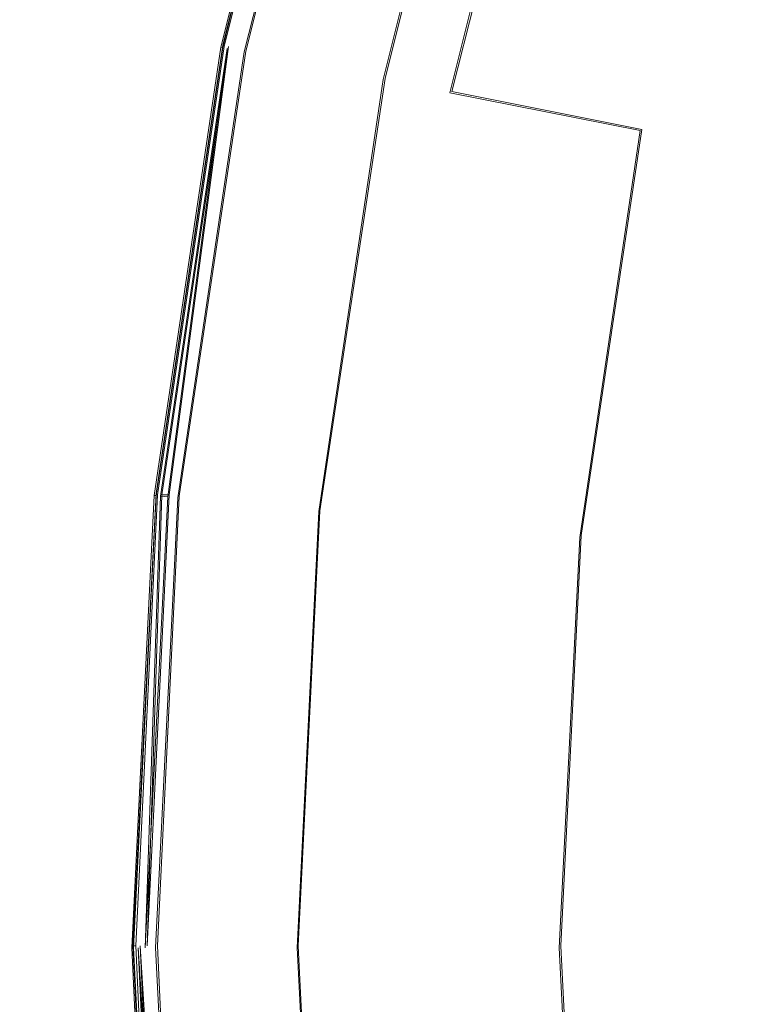
# Model space of a CAD drawing. Extents: x -800 to 800, y -2188 to -1488.
# Drawn here: x -538 to -533, y -1839 to -1832 of the extents above; entities that cross this region are included whole.
import ezdxf

# ---------------------------------------------------------------- set-up
doc = ezdxf.new("R2010")
doc.units = 0
doc.header["$LTSCALE"] = 500
doc.header["$MEASUREMENT"] = 0
for name, color, linetype in [('DWXOUTLINES', 7, 'Continuous'), ('EXC-CERAMIKA', 7, 'Continuous'), ('EXC-CHROM', 7, 'Continuous')]:
    doc.layers.add(name, color=color, linetype=linetype)

msp = doc.modelspace()

# ---------------------------------------------------------------- linework, layer by layer
at = {"layer": 'DWXOUTLINES', "color": 0, "lineweight": 0}
for p, q in [((-536.8, -1832.05, 104.86), (-536.04, -1829.02, 104.86)), ((-536.79, -1832.06, 104.92), (-536.04, -1829.02, 104.86)), ((-536.64, -1832.09, 105.07), (-535.89, -1829.07, 105.07)), ((-534.95, -1829.35, 104.02), (-535.68, -1832.28, 104.02)), ((-535.22, -1832.37, 116.6), (-534.5, -1829.49, 116.6)), ((-537.26, -1835.14, 104.86), (-536.8, -1832.05, 104.86)), ((-537.25, -1835.15, 104.92), (-536.79, -1832.06, 104.92)), ((-536.76, -1832.06, 104.97), (-537.22, -1835.15, 104.97)), ((-537.17, -1835.15, 105.02), (-536.76, -1832.06, 104.97)), ((-536.79, -1832.06, 104.92), (-536.8, -1832.05, 104.86)), ((-537.1, -1835.16, 105.07), (-536.64, -1832.09, 105.07)), ((-535.68, -1832.28, 104.02), (-536.13, -1835.26, 104.02)), ((-535.22, -1832.37, 116.6), (-533.91, -1832.63, 117.19)), ((-534.33, -1835.43, 117.19), (-533.91, -1832.63, 117.19)), ((-537.26, -1835.14, 104.86), (-537.42, -1838.26, 104.86)), ((-537.25, -1835.15, 104.92), (-537.4, -1838.26, 104.92)), ((-537.32, -1838.26, 105.02), (-537.22, -1835.15, 104.97)), ((-537.17, -1835.15, 105.02), (-537.32, -1838.26, 105.02)), ((-537.26, -1835.14, 104.86), (-537.25, -1835.15, 104.92)), ((-537.25, -1838.26, 105.07), (-537.1, -1835.16, 105.07)), ((-537.17, -1835.15, 105.02), (-537.22, -1835.15, 104.97)), ((-536.28, -1838.26, 104.02), (-536.13, -1835.26, 104.02)), ((-534.47, -1838.26, 117.19), (-534.33, -1835.43, 117.19)), ((-537.4, -1838.26, 104.92), (-537.42, -1838.26, 104.86)), ((-537.26, -1841.38, 104.86), (-537.42, -1838.26, 104.86)), ((-537.25, -1841.38, 104.92), (-537.4, -1838.26, 104.92)), ((-537.22, -1841.38, 104.97), (-537.37, -1838.26, 104.97)), ((-537.17, -1841.37, 105.02), (-537.37, -1838.26, 104.97)), ((-537.1, -1841.37, 105.07), (-537.25, -1838.26, 105.07)), ((-536.13, -1841.27, 104.02), (-536.28, -1838.26, 104.02)), ((-534.33, -1841.1, 117.19), (-534.47, -1838.26, 117.19))]:
    msp.add_line(p, q, dxfattribs=at)
at = {"layer": 'EXC-CERAMIKA', "lineweight": 0, "invisible_edges": 15}
for points in [[(-534.9211, -1832.1306, 102.1606), (-537.763, -1824.2147, 107.3722), (-539.91, -1831.1011, 107.3448), (-534.9211, -1832.1306, 102.1606)], [(-537.763, -1824.2147, 107.3722), (-534.9211, -1832.1306, 102.1606), (-533.1016, -1826.2327, 102.1838), (-537.763, -1824.2147, 107.3722)], [(-532.1203, -1832.7087, 99.2496), (-533.1016, -1826.2327, 102.1838), (-534.9211, -1832.1306, 102.1606), (-532.1203, -1832.7087, 99.2496)], [(-535.5629, -1838.2734, 102.1525), (-539.91, -1831.1011, 107.3448), (-540.6693, -1838.2734, 107.3351), (-535.5629, -1838.2734, 102.1525)], [(-539.91, -1831.1011, 107.3448), (-535.5629, -1838.2734, 102.1525), (-534.9211, -1832.1306, 102.1606), (-539.91, -1831.1011, 107.3448)], [(-532.6962, -1838.2734, 99.2423), (-534.9211, -1832.1306, 102.1606), (-535.5629, -1838.2734, 102.1525), (-532.6962, -1838.2734, 99.2423)], [(-534.9211, -1832.1306, 102.1606), (-532.6962, -1838.2734, 99.2423), (-532.1203, -1832.7087, 99.2496), (-534.9211, -1832.1306, 102.1606)], [(-539.91, -1845.4457, 107.3448), (-535.5629, -1838.2734, 102.1525), (-540.6693, -1838.2734, 107.3351), (-539.91, -1845.4457, 107.3448)], [(-535.5629, -1838.2734, 102.1525), (-539.91, -1845.4457, 107.3448), (-534.9211, -1844.4163, 102.1606), (-535.5629, -1838.2734, 102.1525)], [(-534.9211, -1844.4163, 102.1606), (-532.6962, -1838.2734, 99.2423), (-535.5629, -1838.2734, 102.1525), (-534.9211, -1844.4163, 102.1606)], [(-532.6962, -1838.2734, 99.2423), (-534.9211, -1844.4163, 102.1606), (-532.1203, -1843.8381, 99.2496), (-532.6962, -1838.2734, 99.2423)]]:
    msp.add_3dface(points, dxfattribs=at)
at = {"layer": 'EXC-CHROM', "lineweight": 0}
for points, invisible_edges in [([(-536.7341, -1828.8273, 115.531), (-538.8268, -1831.6631, 114.8893), (-537.5082, -1831.9248, 115.531), (-536.7341, -1828.8273, 115.531)], 15), ([(-537.5082, -1831.9248, 115.531), (-535.7049, -1829.1392, 116.0307), (-536.7341, -1828.8273, 115.531), (-537.5082, -1831.9248, 115.531)], 15), ([(-536.0502, -1829.0348, 104.7902), (-536.8124, -1832.0638, 104.8602), (-536.0545, -1829.0331, 104.8602), (-536.0502, -1829.0348, 104.7902)], 13), ([(-536.8124, -1832.0638, 104.8602), (-536.0502, -1829.0348, 104.7902), (-536.808, -1832.0648, 104.7902), (-536.8124, -1832.0638, 104.8602)], 15), ([(-536.0311, -1829.0403, 104.7064), (-536.808, -1832.0648, 104.7902), (-536.0502, -1829.0348, 104.7902), (-536.0311, -1829.0403, 104.7064)], 15), ([(-536.808, -1832.0648, 104.7902), (-536.0311, -1829.0403, 104.7064), (-536.7885, -1832.0686, 104.7064), (-536.808, -1832.0648, 104.7902)], 15), ([(-536.0545, -1829.0331, 104.8602), (-536.8002, -1832.0662, 104.9196), (-536.0427, -1829.0367, 104.9196), (-536.0545, -1829.0331, 104.8602)], 14), ([(-536.8002, -1832.0662, 104.9196), (-536.0134, -1829.0457, 104.9718), (-536.0427, -1829.0367, 104.9196), (-536.8002, -1832.0662, 104.9196)], 15), ([(-536.0134, -1829.0457, 104.9718), (-536.8002, -1832.0662, 104.9196), (-536.7703, -1832.0723, 104.9718), (-536.0134, -1829.0457, 104.9718)], 15), ([(-535.9548, -1829.0635, 104.5983), (-536.7885, -1832.0686, 104.7064), (-536.0311, -1829.0403, 104.7064), (-535.9548, -1829.0635, 104.5983)], 15), ([(-536.7885, -1832.0686, 104.7064), (-535.9548, -1829.0635, 104.5983), (-536.7104, -1832.0841, 104.5983), (-536.7885, -1832.0686, 104.7064)], 15), ([(-536.7703, -1832.0723, 104.9718), (-535.9656, -1829.0602, 105.0197), (-536.0134, -1829.0457, 104.9718), (-536.7703, -1832.0723, 104.9718)], 15), ([(-535.9656, -1829.0602, 105.0197), (-536.7703, -1832.0723, 104.9718), (-536.7213, -1832.0822, 105.0196), (-535.9656, -1829.0602, 105.0197)], 15), ([(-536.7213, -1832.0822, 105.0196), (-535.8979, -1829.0808, 105.0662), (-535.9656, -1829.0602, 105.0197), (-536.7213, -1832.0822, 105.0196)], 15), ([(-535.8979, -1829.0808, 105.0662), (-536.7213, -1832.0822, 105.0196), (-536.6519, -1832.0957, 105.0662), (-535.8979, -1829.0808, 105.0662)], 11), ([(-535.7795, -1829.1165, 104.4555), (-536.7104, -1832.0841, 104.5983), (-535.9548, -1829.0635, 104.5983), (-535.7795, -1829.1165, 104.4555)], 15), ([(-536.6519, -1832.0957, 105.0662), (-535.774, -1829.1179, 105.0888), (-535.8979, -1829.0808, 105.0662), (-536.6519, -1832.0957, 105.0662)], 15), ([(-535.7049, -1829.1392, 116.0307), (-537.5082, -1831.9248, 115.531), (-536.4544, -1832.1353, 116.0307), (-535.7049, -1829.1392, 116.0307)], 15), ([(-536.7104, -1832.0841, 104.5983), (-535.7795, -1829.1165, 104.4555), (-536.5308, -1832.1198, 104.4555), (-536.7104, -1832.0841, 104.5983)], 15), ([(-535.774, -1829.1179, 105.0888), (-536.6519, -1832.0957, 105.0662), (-536.525, -1832.1208, 105.0888), (-535.774, -1829.1179, 105.0888)], 15), ([(-535.4633, -1829.2124, 104.2671), (-536.5308, -1832.1198, 104.4555), (-535.7795, -1829.1165, 104.4555), (-535.4633, -1829.2124, 104.2671)], 15), ([(-536.525, -1832.1208, 105.0888), (-535.5578, -1829.1837, 105.0646), (-535.774, -1829.1179, 105.0888), (-536.525, -1832.1208, 105.0888)], 15), ([(-536.4544, -1832.1353, 116.0307), (-534.5143, -1829.5, 116.5966), (-535.7049, -1829.1392, 116.0307), (-536.4544, -1832.1353, 116.0307)], 15), ([(-536.5308, -1832.1198, 104.4555), (-535.4633, -1829.2124, 104.2671), (-536.2064, -1832.1842, 104.2671), (-536.5308, -1832.1198, 104.4555)], 15), ([(-535.5578, -1829.1837, 105.0646), (-536.525, -1832.1208, 105.0888), (-536.3034, -1832.1649, 105.0646), (-535.5578, -1829.1837, 105.0646)], 15), ([(-536.3034, -1832.1649, 105.0646), (-535.2128, -1829.2885, 104.9712), (-535.5578, -1829.1837, 105.0646), (-536.3034, -1832.1649, 105.0646)], 15), ([(-535.4633, -1829.2124, 104.2671), (-535.6946, -1832.2861, 104.022), (-536.2064, -1832.1842, 104.2671), (-535.4633, -1829.2124, 104.2671)], 15), ([(-535.6946, -1832.2861, 104.022), (-535.4633, -1829.2124, 104.2671), (-534.9639, -1829.3638, 104.022), (-535.6946, -1832.2861, 104.022)], 15), ([(-535.2128, -1829.2885, 104.9712), (-536.3034, -1832.1649, 105.0646), (-535.9499, -1832.2354, 104.9712), (-535.2128, -1829.2885, 104.9712)], 15), ([(-535.4272, -1832.3391, 104.786), (-535.2128, -1829.2885, 104.9712), (-535.9499, -1832.2354, 104.9712), (-535.4272, -1832.3391, 104.786)], 15), ([(-535.2128, -1829.2885, 104.9712), (-535.4272, -1832.3391, 104.786), (-534.7028, -1829.443, 104.786), (-535.2128, -1829.2885, 104.9712)], 15), ([(-534.9639, -1829.3638, 104.022), (-535.033, -1832.4177, 103.7437), (-535.6946, -1832.2861, 104.022), (-534.9639, -1829.3638, 104.022)], 11), ([(-535.033, -1832.4177, 103.7437), (-534.9639, -1829.3638, 104.022), (-534.3184, -1829.5597, 103.7437), (-535.033, -1832.4177, 103.7437)], 15), ([(-534.7697, -1832.4701, 104.5409), (-534.7028, -1829.443, 104.786), (-535.4272, -1832.3391, 104.786), (-534.7697, -1832.4701, 104.5409)], 15), ([(-534.7028, -1829.443, 104.786), (-534.7697, -1832.4701, 104.5409), (-534.0613, -1829.6376, 104.5409), (-534.7028, -1829.443, 104.786)], 15), ([(-534.5143, -1829.5, 116.5966), (-536.4544, -1832.1353, 116.0307), (-535.2339, -1832.3774, 116.5966), (-534.5143, -1829.5, 116.5966)], 15), ([(-535.2339, -1832.3774, 116.5966), (-533.2341, -1829.8887, 117.187), (-534.5143, -1829.5, 116.5966), (-535.2339, -1832.3774, 116.5966)], 11), ([(-533.5638, -1829.7886, 103.4556), (-535.033, -1832.4177, 103.7437), (-534.3184, -1829.5597, 103.7437), (-533.5638, -1829.7886, 103.4556)], 15), ([(-537.5477, -1838.2734, 113.3144), (-538.2621, -1831.7753, 113.3272), (-534.0296, -1829.6475, 113.3027), (-537.5477, -1838.2734, 113.3144)], 15), ([(-527.7354, -1838.2734, 113.2717), (-537.5477, -1838.2734, 113.3144), (-534.0296, -1829.6475, 113.3027), (-527.7354, -1838.2734, 113.2717)], 15), ([(-534.0123, -1832.6206, 104.2681), (-534.0613, -1829.6376, 104.5409), (-534.7697, -1832.4701, 104.5409), (-534.0123, -1832.6206, 104.2681)], 15), ([(-534.0613, -1829.6376, 104.5409), (-534.0123, -1832.6206, 104.2681), (-533.3223, -1829.8621, 104.2681), (-534.0613, -1829.6376, 104.5409)], 15), ([(-534.0296, -1829.6475, 113.3027), (-526.7808, -1831.8457, 113.2717), (-527.7354, -1838.2734, 113.2717), (-534.0296, -1829.6475, 113.3027)], 15), ([(-535.033, -1832.4177, 103.7437), (-533.5638, -1829.7886, 103.4556), (-534.2598, -1832.5714, 103.4556), (-535.033, -1832.4177, 103.7437)], 15), ([(-532.7371, -1830.0392, 103.1805), (-534.2598, -1832.5714, 103.4556), (-533.5638, -1829.7886, 103.4556), (-532.7371, -1830.0392, 103.1805)], 15), ([(-533.2341, -1829.8887, 117.187), (-535.2339, -1832.3774, 116.5966), (-533.9217, -1832.6389, 117.187), (-533.2341, -1829.8887, 117.187)], 13), ([(-533.1893, -1832.7847, 103.9997), (-533.3223, -1829.8621, 104.2681), (-534.0123, -1832.6206, 104.2681), (-533.1893, -1832.7847, 103.9997)], 15), ([(-533.9217, -1832.6389, 117.187), (-531.9347, -1830.2826, 117.7647), (-533.2341, -1829.8887, 117.187), (-533.9217, -1832.6389, 117.187)], 15), ([(-533.3223, -1829.8621, 104.2681), (-533.1893, -1832.7847, 103.9997), (-532.5192, -1830.1056, 103.9997), (-533.3223, -1829.8621, 104.2681)], 15), ([(-534.2598, -1832.5714, 103.4556), (-532.7371, -1830.0392, 103.1805), (-533.4127, -1832.7399, 103.1805), (-534.2598, -1832.5714, 103.4556)], 15), ([(-532.7371, -1830.0392, 103.1805), (-532.5294, -1832.9156, 102.9415), (-533.4127, -1832.7399, 103.1805), (-532.7371, -1830.0392, 103.1805)], 15), ([(-531.9347, -1830.2826, 117.7647), (-533.9217, -1832.6389, 117.187), (-532.5903, -1832.9038, 117.7647), (-531.9347, -1830.2826, 117.7647)], 15), ([(-539.3159, -1834.9529, 114.8893), (-537.5082, -1831.9248, 115.531), (-538.8268, -1831.6631, 114.8893), (-539.3159, -1834.9529, 114.8893)], 15), ([(-538.7426, -1835.0094, 113.3272), (-538.2621, -1831.7753, 113.3272), (-537.5477, -1838.2734, 113.3144), (-538.7426, -1835.0094, 113.3272)], 15), ([(-537.5082, -1831.9248, 115.531), (-539.3159, -1834.9529, 114.8893), (-537.9781, -1835.0841, 115.531), (-537.5082, -1831.9248, 115.531)], 15), ([(-537.9781, -1835.0841, 115.531), (-536.4544, -1832.1353, 116.0307), (-537.5082, -1831.9248, 115.531), (-537.9781, -1835.0841, 115.531)], 15), ([(-536.808, -1832.0648, 104.7902), (-537.272, -1835.1538, 104.8602), (-536.8124, -1832.0638, 104.8602), (-536.808, -1832.0648, 104.7902)], 13), ([(-537.272, -1835.1538, 104.8602), (-536.808, -1832.0648, 104.7902), (-537.2677, -1835.1543, 104.7902), (-537.272, -1835.1538, 104.8602)], 15), ([(-536.808, -1832.0648, 104.7902), (-537.2477, -1835.1562, 104.7064), (-537.2677, -1835.1543, 104.7902), (-536.808, -1832.0648, 104.7902)], 15), ([(-537.229, -1835.1582, 104.9718), (-536.8002, -1832.0662, 104.9196), (-537.2595, -1835.1552, 104.9196), (-537.229, -1835.1582, 104.9718)], 13), ([(-537.2477, -1835.1562, 104.7064), (-536.808, -1832.0648, 104.7902), (-536.7885, -1832.0686, 104.7064), (-537.2477, -1835.1562, 104.7064)], 15), ([(-536.7885, -1832.0686, 104.7064), (-537.1685, -1835.1643, 104.5983), (-537.2477, -1835.1562, 104.7064), (-536.7885, -1832.0686, 104.7064)], 15), ([(-536.8002, -1832.0662, 104.9196), (-537.229, -1835.1582, 104.9718), (-536.7703, -1832.0723, 104.9718), (-536.8002, -1832.0662, 104.9196)], 13), ([(-536.7703, -1832.0723, 104.9718), (-537.1793, -1835.1631, 105.0197), (-536.7213, -1832.0822, 105.0196), (-536.7703, -1832.0723, 104.9718)], 14), ([(-537.1685, -1835.1643, 104.5983), (-536.7885, -1832.0686, 104.7064), (-536.7104, -1832.0841, 104.5983), (-537.1685, -1835.1643, 104.5983)], 15), ([(-536.8124, -1832.0638, 104.8602), (-536.8002, -1832.0662, 104.9196), (-536.8002, -1832.0662, 104.9196)], 14), ([(-536.8002, -1832.0662, 104.9196), (-536.8124, -1832.0638, 104.8602), (-536.8124, -1832.0638, 104.8602)], 15), ([(-536.4544, -1832.1353, 116.0307), (-537.9781, -1835.0841, 115.531), (-536.9082, -1835.1898, 116.0307), (-536.4544, -1832.1353, 116.0307)], 15), ([(-537.1089, -1835.1698, 105.0662), (-536.7213, -1832.0822, 105.0196), (-537.1793, -1835.1631, 105.0197), (-537.1089, -1835.1698, 105.0662)], 15), ([(-536.7104, -1832.0841, 104.5983), (-536.9861, -1835.1818, 104.4555), (-537.1685, -1835.1643, 104.5983), (-536.7104, -1832.0841, 104.5983)], 15), ([(-536.7213, -1832.0822, 105.0196), (-537.1089, -1835.1698, 105.0662), (-536.6519, -1832.0957, 105.0662), (-536.7213, -1832.0822, 105.0196)], 13), ([(-536.9803, -1835.1824, 105.0888), (-536.6519, -1832.0957, 105.0662), (-537.1089, -1835.1698, 105.0662), (-536.9803, -1835.1824, 105.0888)], 15), ([(-536.9861, -1835.1818, 104.4555), (-536.7104, -1832.0841, 104.5983), (-536.5308, -1832.1198, 104.4555), (-536.9861, -1835.1818, 104.4555)], 15), ([(-536.5308, -1832.1198, 104.4555), (-536.657, -1835.2142, 104.2671), (-536.9861, -1835.1818, 104.4555), (-536.5308, -1832.1198, 104.4555)], 15), ([(-536.6519, -1832.0957, 105.0662), (-536.9803, -1835.1824, 105.0888), (-536.525, -1832.1208, 105.0888), (-536.6519, -1832.0957, 105.0662)], 15), ([(-536.9803, -1835.1824, 105.0888), (-536.3034, -1832.1649, 105.0646), (-536.525, -1832.1208, 105.0888), (-536.9803, -1835.1824, 105.0888)], 15), ([(-535.6707, -1835.3115, 116.5966), (-536.4544, -1832.1353, 116.0307), (-536.9082, -1835.1898, 116.0307), (-535.6707, -1835.3115, 116.5966)], 15), ([(-536.657, -1835.2142, 104.2671), (-536.5308, -1832.1198, 104.4555), (-536.2064, -1832.1842, 104.2671), (-536.657, -1835.2142, 104.2671)], 15), ([(-536.4544, -1832.1353, 116.0307), (-535.6707, -1835.3115, 116.5966), (-535.2339, -1832.3774, 116.5966), (-536.4544, -1832.1353, 116.0307)], 15), ([(-536.3034, -1832.1649, 105.0646), (-536.9803, -1835.1824, 105.0888), (-536.7555, -1835.2047, 105.0646), (-536.3034, -1832.1649, 105.0646)], 15), ([(-536.7555, -1835.2047, 105.0646), (-535.9499, -1832.2354, 104.9712), (-536.3034, -1832.1649, 105.0646), (-536.7555, -1835.2047, 105.0646)], 15), ([(-536.2064, -1832.1842, 104.2671), (-536.1376, -1835.2655, 104.022), (-536.657, -1835.2142, 104.2671), (-536.2064, -1832.1842, 104.2671)], 15), ([(-536.1376, -1835.2655, 104.022), (-536.2064, -1832.1842, 104.2671), (-535.6946, -1832.2861, 104.022), (-536.1376, -1835.2655, 104.022)], 11), ([(-535.9499, -1832.2354, 104.9712), (-536.7555, -1835.2047, 105.0646), (-536.3969, -1835.2397, 104.9712), (-535.9499, -1832.2354, 104.9712)], 15), ([(-535.8663, -1835.2922, 104.786), (-535.9499, -1832.2354, 104.9712), (-536.3969, -1835.2397, 104.9712), (-535.8663, -1835.2922, 104.786)], 15), ([(-535.9499, -1832.2354, 104.9712), (-535.8663, -1835.2922, 104.786), (-535.4272, -1832.3391, 104.786), (-535.9499, -1832.2354, 104.9712)], 15), ([(-535.6946, -1832.2861, 104.022), (-535.4662, -1835.3315, 103.7437), (-536.1376, -1835.2655, 104.022), (-535.6946, -1832.2861, 104.022)], 15), ([(-535.1992, -1835.3579, 104.5409), (-535.4272, -1832.3391, 104.786), (-535.8663, -1835.2922, 104.786), (-535.1992, -1835.3579, 104.5409)], 15), ([(-535.4662, -1835.3315, 103.7437), (-535.6946, -1832.2861, 104.022), (-535.033, -1832.4177, 103.7437), (-535.4662, -1835.3315, 103.7437)], 15), ([(-535.4272, -1832.3391, 104.786), (-535.1992, -1835.3579, 104.5409), (-534.7697, -1832.4701, 104.5409), (-535.4272, -1832.3391, 104.786)], 15), ([(-535.6707, -1835.3115, 116.5966), (-533.9217, -1832.6389, 117.187), (-535.2339, -1832.3774, 116.5966), (-535.6707, -1835.3115, 116.5966)], 15), ([(-534.2598, -1832.5714, 103.4556), (-535.4662, -1835.3315, 103.7437), (-535.033, -1832.4177, 103.7437), (-534.2598, -1832.5714, 103.4556)], 15), ([(-534.4305, -1835.4337, 104.2681), (-534.7697, -1832.4701, 104.5409), (-535.1992, -1835.3579, 104.5409), (-534.4305, -1835.4337, 104.2681)], 15), ([(-534.7697, -1832.4701, 104.5409), (-534.4305, -1835.4337, 104.2681), (-534.0123, -1832.6206, 104.2681), (-534.7697, -1832.4701, 104.5409)], 15), ([(-535.4662, -1835.3315, 103.7437), (-534.2598, -1832.5714, 103.4556), (-534.6818, -1835.4088, 103.4556), (-535.4662, -1835.3315, 103.7437)], 15), ([(-533.4127, -1832.7399, 103.1805), (-534.6818, -1835.4088, 103.4556), (-534.2598, -1832.5714, 103.4556), (-533.4127, -1832.7399, 103.1805)], 15), ([(-533.5955, -1835.516, 103.9997), (-534.0123, -1832.6206, 104.2681), (-534.4305, -1835.4337, 104.2681), (-533.5955, -1835.516, 103.9997)], 15), ([(-534.0123, -1832.6206, 104.2681), (-533.5955, -1835.516, 103.9997), (-533.1893, -1832.7847, 103.9997), (-534.0123, -1832.6206, 104.2681)], 15), ([(-533.9217, -1832.6389, 117.187), (-535.6707, -1835.3115, 116.5966), (-534.3392, -1835.4429, 117.187), (-533.9217, -1832.6389, 117.187)], 15), ([(-534.3392, -1835.4429, 117.187), (-532.5903, -1832.9038, 117.7647), (-533.9217, -1832.6389, 117.187), (-534.3392, -1835.4429, 117.187)], 11), ([(-534.6818, -1835.4088, 103.4556), (-533.4127, -1832.7399, 103.1805), (-533.8222, -1835.4933, 103.1805), (-534.6818, -1835.4088, 103.4556)], 15), ([(-533.4127, -1832.7399, 103.1805), (-532.9258, -1835.5815, 102.9415), (-533.8222, -1835.4933, 103.1805), (-533.4127, -1832.7399, 103.1805)], 15), ([(-532.9258, -1835.5815, 102.9415), (-533.4127, -1832.7399, 103.1805), (-532.5294, -1832.9156, 102.9415), (-532.9258, -1835.5815, 102.9415)], 15), ([(-533.5955, -1835.516, 103.9997), (-532.3358, -1832.9542, 103.7679), (-533.1893, -1832.7847, 103.9997), (-533.5955, -1835.516, 103.9997)], 15), ([(-532.5903, -1832.9038, 117.7647), (-534.3392, -1835.4429, 117.187), (-532.9886, -1835.5753, 117.7647), (-532.5903, -1832.9038, 117.7647)], 15), ([(-532.3358, -1832.9542, 103.7679), (-533.5955, -1835.516, 103.9997), (-532.7294, -1835.6012, 103.7679), (-532.3358, -1832.9542, 103.7679)], 15), ([(-539.4814, -1838.2734, 114.8893), (-537.9781, -1835.0841, 115.531), (-539.3159, -1834.9529, 114.8893), (-539.4814, -1838.2734, 114.8893)], 15), ([(-538.7426, -1835.0094, 113.3272), (-537.5477, -1838.2734, 113.3144), (-539.4366, -1841.6069, 113.3411), (-538.7426, -1835.0094, 113.3272)], 15), ([(-537.9781, -1835.0841, 115.531), (-539.4814, -1838.2734, 114.8893), (-538.1371, -1838.2734, 115.531), (-537.9781, -1835.0841, 115.531)], 15), ([(-538.1371, -1838.2734, 115.531), (-536.9082, -1835.1898, 116.0307), (-537.9781, -1835.0841, 115.531), (-538.1371, -1838.2734, 115.531)], 15), ([(-536.9082, -1835.1898, 116.0307), (-538.1371, -1838.2734, 115.531), (-537.062, -1838.2734, 116.0307), (-536.9082, -1835.1898, 116.0307)], 15), ([(-537.2677, -1835.1543, 104.7902), (-537.4272, -1838.2734, 104.8602), (-537.272, -1835.1538, 104.8602), (-537.2677, -1835.1543, 104.7902)], 13), ([(-537.4272, -1838.2734, 104.8602), (-537.2677, -1835.1543, 104.7902), (-537.423, -1838.2737, 104.7902), (-537.4272, -1838.2734, 104.8602)], 15), ([(-537.2677, -1835.1543, 104.7902), (-537.4028, -1838.2734, 104.7064), (-537.423, -1838.2737, 104.7902), (-537.2677, -1835.1543, 104.7902)], 15), ([(-537.3839, -1838.2734, 104.9718), (-537.2595, -1835.1552, 104.9196), (-537.4146, -1838.2734, 104.9196), (-537.3839, -1838.2734, 104.9718)], 13), ([(-537.4028, -1838.2734, 104.7064), (-537.2677, -1835.1543, 104.7902), (-537.2477, -1835.1562, 104.7064), (-537.4028, -1838.2734, 104.7064)], 15), ([(-537.2477, -1835.1562, 104.7064), (-537.3231, -1838.2734, 104.5983), (-537.4028, -1838.2734, 104.7064), (-537.2477, -1835.1562, 104.7064)], 15), ([(-537.2595, -1835.1552, 104.9196), (-537.3839, -1838.2734, 104.9718), (-537.229, -1835.1582, 104.9718), (-537.2595, -1835.1552, 104.9196)], 15), ([(-537.3338, -1838.2737, 105.0196), (-537.229, -1835.1582, 104.9718), (-537.3839, -1838.2734, 104.9718), (-537.3338, -1838.2737, 105.0196)], 14), ([(-537.2632, -1838.2734, 105.0662), (-537.1793, -1835.1631, 105.0197), (-537.3338, -1838.2737, 105.0196), (-537.2632, -1838.2734, 105.0662)], 13), ([(-537.3231, -1838.2734, 104.5983), (-537.2477, -1835.1562, 104.7064), (-537.1685, -1835.1643, 104.5983), (-537.3231, -1838.2734, 104.5983)], 15), ([(-537.1685, -1835.1643, 104.5983), (-537.1398, -1838.2734, 104.4555), (-537.3231, -1838.2734, 104.5983), (-537.1685, -1835.1643, 104.5983)], 15), ([(-537.2595, -1835.1552, 104.9196), (-537.272, -1835.1538, 104.8602), (-537.272, -1835.1538, 104.8602)], 14), ([(-537.272, -1835.1538, 104.8602), (-537.2595, -1835.1552, 104.9196), (-537.2595, -1835.1552, 104.9196)], 15), ([(-537.1793, -1835.1631, 105.0197), (-537.2632, -1838.2734, 105.0662), (-537.1089, -1835.1698, 105.0662), (-537.1793, -1835.1631, 105.0197)], 13), ([(-537.134, -1838.2734, 105.0888), (-537.1089, -1835.1698, 105.0662), (-537.2632, -1838.2734, 105.0662), (-537.134, -1838.2734, 105.0888)], 15), ([(-537.1793, -1835.1631, 105.0197), (-537.229, -1835.1582, 104.9718), (-537.229, -1835.1582, 104.9718)], 14), ([(-537.229, -1835.1582, 104.9718), (-537.1793, -1835.1631, 105.0197), (-537.1793, -1835.1631, 105.0197)], 15), ([(-537.1398, -1838.2734, 104.4555), (-537.1685, -1835.1643, 104.5983), (-536.9861, -1835.1818, 104.4555), (-537.1398, -1838.2734, 104.4555)], 15), ([(-536.9861, -1835.1818, 104.4555), (-536.8093, -1838.2734, 104.2671), (-537.1398, -1838.2734, 104.4555), (-536.9861, -1835.1818, 104.4555)], 15), ([(-537.1089, -1835.1698, 105.0662), (-537.134, -1838.2734, 105.0888), (-536.9803, -1835.1824, 105.0888), (-537.1089, -1835.1698, 105.0662)], 15), ([(-537.134, -1838.2734, 105.0888), (-536.7555, -1835.2047, 105.0646), (-536.9803, -1835.1824, 105.0888), (-537.134, -1838.2734, 105.0888)], 15), ([(-535.818, -1838.2734, 116.5966), (-536.9082, -1835.1898, 116.0307), (-537.062, -1838.2734, 116.0307), (-535.818, -1838.2734, 116.5966)], 15), ([(-536.8093, -1838.2734, 104.2671), (-536.9861, -1835.1818, 104.4555), (-536.657, -1835.2142, 104.2671), (-536.8093, -1838.2734, 104.2671)], 15), ([(-536.9082, -1835.1898, 116.0307), (-535.818, -1838.2734, 116.5966), (-535.6707, -1835.3115, 116.5966), (-536.9082, -1835.1898, 116.0307)], 15), ([(-536.7555, -1835.2047, 105.0646), (-537.134, -1838.2734, 105.0888), (-536.9082, -1838.2734, 105.0646), (-536.7555, -1835.2047, 105.0646)], 15), ([(-536.9082, -1838.2734, 105.0646), (-536.3969, -1835.2397, 104.9712), (-536.7555, -1835.2047, 105.0646), (-536.9082, -1838.2734, 105.0646)], 15), ([(-536.3969, -1835.2397, 104.9712), (-536.9082, -1838.2734, 105.0646), (-536.5477, -1838.2734, 104.9712), (-536.3969, -1835.2397, 104.9712)], 15), ([(-536.657, -1835.2142, 104.2671), (-536.2872, -1838.2734, 104.022), (-536.8093, -1838.2734, 104.2671), (-536.657, -1835.2142, 104.2671)], 15), ([(-536.2872, -1838.2734, 104.022), (-536.657, -1835.2142, 104.2671), (-536.1376, -1835.2655, 104.022), (-536.2872, -1838.2734, 104.022)], 15), ([(-536.0146, -1838.2734, 104.786), (-536.3969, -1835.2397, 104.9712), (-536.5477, -1838.2734, 104.9712), (-536.0146, -1838.2734, 104.786)], 15), ([(-536.3969, -1835.2397, 104.9712), (-536.0146, -1838.2734, 104.786), (-535.8663, -1835.2922, 104.786), (-536.3969, -1835.2397, 104.9712)], 15), ([(-536.1376, -1835.2655, 104.022), (-535.6125, -1838.2734, 103.7437), (-536.2872, -1838.2734, 104.022), (-536.1376, -1835.2655, 104.022)], 11), ([(-535.6125, -1838.2734, 103.7437), (-536.1376, -1835.2655, 104.022), (-535.4662, -1835.3315, 103.7437), (-535.6125, -1838.2734, 103.7437)], 15), ([(-535.3442, -1838.2734, 104.5409), (-535.8663, -1835.2922, 104.786), (-536.0146, -1838.2734, 104.786), (-535.3442, -1838.2734, 104.5409)], 15), ([(-535.8663, -1835.2922, 104.786), (-535.3442, -1838.2734, 104.5409), (-535.1992, -1835.3579, 104.5409), (-535.8663, -1835.2922, 104.786)], 15), ([(-534.4802, -1838.2734, 117.187), (-535.6707, -1835.3115, 116.5966), (-535.818, -1838.2734, 116.5966), (-534.4802, -1838.2734, 117.187)], 15), ([(-535.6707, -1835.3115, 116.5966), (-534.4802, -1838.2734, 117.187), (-534.3392, -1835.4429, 117.187), (-535.6707, -1835.3115, 116.5966)], 15), ([(-534.6818, -1835.4088, 103.4556), (-535.6125, -1838.2734, 103.7437), (-535.4662, -1835.3315, 103.7437), (-534.6818, -1835.4088, 103.4556)], 15), ([(-534.5717, -1838.2734, 104.2681), (-535.1992, -1835.3579, 104.5409), (-535.3442, -1838.2734, 104.5409), (-534.5717, -1838.2734, 104.2681)], 15), ([(-535.1992, -1835.3579, 104.5409), (-534.5717, -1838.2734, 104.2681), (-534.4305, -1835.4337, 104.2681), (-535.1992, -1835.3579, 104.5409)], 15), ([(-535.6125, -1838.2734, 103.7437), (-534.6818, -1835.4088, 103.4556), (-534.8242, -1838.2734, 103.4556), (-535.6125, -1838.2734, 103.7437)], 15), ([(-533.8222, -1835.4933, 103.1805), (-534.8242, -1838.2734, 103.4556), (-534.6818, -1835.4088, 103.4556), (-533.8222, -1835.4933, 103.1805)], 15), ([(-533.7326, -1838.2737, 103.9997), (-534.4305, -1835.4337, 104.2681), (-534.5717, -1838.2734, 104.2681), (-533.7326, -1838.2737, 103.9997)], 15), ([(-533.1221, -1838.2734, 117.7647), (-534.3392, -1835.4429, 117.187), (-534.4802, -1838.2734, 117.187), (-533.1221, -1838.2734, 117.7647)], 13), ([(-534.4305, -1835.4337, 104.2681), (-533.7326, -1838.2737, 103.9997), (-533.5955, -1835.516, 103.9997), (-534.4305, -1835.4337, 104.2681)], 15), ([(-534.3392, -1835.4429, 117.187), (-533.1221, -1838.2734, 117.7647), (-532.9886, -1835.5753, 117.7647), (-534.3392, -1835.4429, 117.187)], 15), ([(-534.8242, -1838.2734, 103.4556), (-533.8222, -1835.4933, 103.1805), (-533.9604, -1838.2734, 103.1805), (-534.8242, -1838.2734, 103.4556)], 15), ([(-533.8222, -1835.4933, 103.1805), (-533.0598, -1838.2734, 102.9415), (-533.9604, -1838.2734, 103.1805), (-533.8222, -1835.4933, 103.1805)], 15), ([(-533.0598, -1838.2734, 102.9415), (-533.8222, -1835.4933, 103.1805), (-532.9258, -1835.5815, 102.9415), (-533.0598, -1838.2734, 102.9415)], 15), ([(-533.7326, -1838.2737, 103.9997), (-532.7294, -1835.6012, 103.7679), (-533.5955, -1835.516, 103.9997), (-533.7326, -1838.2737, 103.9997)], 15), ([(-532.7294, -1835.6012, 103.7679), (-533.7326, -1838.2737, 103.9997), (-532.8621, -1838.2734, 103.7679), (-532.7294, -1835.6012, 103.7679)], 15), ([(-539.3159, -1841.5951, 114.8893), (-538.1371, -1838.2734, 115.531), (-539.4814, -1838.2734, 114.8893), (-539.3159, -1841.5951, 114.8893)], 15), ([(-536.9305, -1844.5068, 113.3144), (-539.4366, -1841.6069, 113.3411), (-537.5477, -1838.2734, 113.3144), (-536.9305, -1844.5068, 113.3144)], 15), ([(-538.1371, -1838.2734, 115.531), (-539.3159, -1841.5951, 114.8893), (-537.9781, -1841.4626, 115.531), (-538.1371, -1838.2734, 115.531)], 15), ([(-536.9082, -1841.3582, 116.0307), (-538.1371, -1838.2734, 115.531), (-537.9781, -1841.4626, 115.531), (-536.9082, -1841.3582, 116.0307)], 15), ([(-538.1371, -1838.2734, 115.531), (-536.9082, -1841.3582, 116.0307), (-537.062, -1838.2734, 116.0307), (-538.1371, -1838.2734, 115.531)], 15), ([(-527.7354, -1838.2734, 113.2717), (-536.9305, -1844.5068, 113.3144), (-537.5477, -1838.2734, 113.3144), (-527.7354, -1838.2734, 113.2717)], 15), ([(-537.4272, -1838.2734, 104.8602), (-537.4146, -1838.2734, 104.9196), (-537.4146, -1838.2734, 104.9196)], 14), ([(-537.4146, -1838.2734, 104.9196), (-537.4272, -1838.2734, 104.8602), (-537.4272, -1838.2734, 104.8602)], 15), ([(-537.423, -1838.2737, 104.7902), (-537.272, -1841.3934, 104.8602), (-537.4272, -1838.2734, 104.8602), (-537.423, -1838.2737, 104.7902)], 13), ([(-537.2477, -1841.391, 104.7064), (-537.423, -1838.2737, 104.7902), (-537.4028, -1838.2734, 104.7064), (-537.2477, -1841.391, 104.7064)], 15), ([(-537.272, -1841.3934, 104.8602), (-537.423, -1838.2737, 104.7902), (-537.2677, -1841.3929, 104.7902), (-537.272, -1841.3934, 104.8602)], 15), ([(-537.423, -1838.2737, 104.7902), (-537.2477, -1841.391, 104.7064), (-537.2677, -1841.3929, 104.7902), (-537.423, -1838.2737, 104.7902)], 15), ([(-537.4146, -1838.2734, 104.9196), (-537.229, -1841.389, 104.9718), (-537.3839, -1838.2734, 104.9718), (-537.4146, -1838.2734, 104.9196)], 13), ([(-537.229, -1841.389, 104.9718), (-537.4146, -1838.2734, 104.9196), (-537.2595, -1841.3921, 104.9196), (-537.229, -1841.389, 104.9718)], 13), ([(-537.4028, -1838.2734, 104.7064), (-537.1685, -1841.3832, 104.5983), (-537.2477, -1841.391, 104.7064), (-537.4028, -1838.2734, 104.7064)], 15), ([(-537.1685, -1841.3832, 104.5983), (-537.4028, -1838.2734, 104.7064), (-537.3231, -1838.2734, 104.5983), (-537.1685, -1841.3832, 104.5983)], 15), ([(-537.3839, -1838.2734, 104.9718), (-537.1793, -1841.3843, 105.0197), (-537.3338, -1838.2737, 105.0196), (-537.3839, -1838.2734, 104.9718)], 14), ([(-537.1793, -1841.3843, 105.0197), (-537.2632, -1838.2734, 105.0662), (-537.3338, -1838.2737, 105.0196), (-537.1793, -1841.3843, 105.0197)], 15), ([(-537.3231, -1838.2734, 104.5983), (-536.9861, -1841.365, 104.4555), (-537.1685, -1841.3832, 104.5983), (-537.3231, -1838.2734, 104.5983)], 15), ([(-536.9861, -1841.365, 104.4555), (-537.3231, -1838.2734, 104.5983), (-537.1398, -1838.2734, 104.4555), (-536.9861, -1841.365, 104.4555)], 15), ([(-537.1089, -1841.3774, 105.0662), (-537.134, -1838.2734, 105.0888), (-537.2632, -1838.2734, 105.0662), (-537.1089, -1841.3774, 105.0662)], 11), ([(-537.2632, -1838.2734, 105.0662), (-537.1793, -1841.3843, 105.0197), (-537.1089, -1841.3774, 105.0662), (-537.2632, -1838.2734, 105.0662)], 15), ([(-537.1398, -1838.2734, 104.4555), (-536.657, -1841.3326, 104.2671), (-536.9861, -1841.365, 104.4555), (-537.1398, -1838.2734, 104.4555)], 15), ([(-536.657, -1841.3326, 104.2671), (-537.1398, -1838.2734, 104.4555), (-536.8093, -1838.2734, 104.2671), (-536.657, -1841.3326, 104.2671)], 15), ([(-536.9803, -1841.3646, 105.0888), (-536.9082, -1838.2734, 105.0646), (-537.134, -1838.2734, 105.0888), (-536.9803, -1841.3646, 105.0888)], 15), ([(-537.134, -1838.2734, 105.0888), (-537.1089, -1841.3774, 105.0662), (-536.9803, -1841.3646, 105.0888), (-537.134, -1838.2734, 105.0888)], 15), ([(-536.9082, -1841.3582, 116.0307), (-535.818, -1838.2734, 116.5966), (-537.062, -1838.2734, 116.0307), (-536.9082, -1841.3582, 116.0307)], 15), ([(-536.9082, -1838.2734, 105.0646), (-536.9803, -1841.3646, 105.0888), (-536.7555, -1841.3424, 105.0646), (-536.9082, -1838.2734, 105.0646)], 15), ([(-536.9305, -1844.5068, 113.3144), (-527.7354, -1838.2734, 113.2717), (-527.6274, -1840.4442, 113.2717), (-536.9305, -1844.5068, 113.3144)], 15), ([(-535.818, -1838.2734, 116.5966), (-536.9082, -1841.3582, 116.0307), (-535.6707, -1841.2354, 116.5966), (-535.818, -1838.2734, 116.5966)], 15), ([(-536.7555, -1841.3424, 105.0646), (-536.5477, -1838.2734, 104.9712), (-536.9082, -1838.2734, 105.0646), (-536.7555, -1841.3424, 105.0646)], 15), ([(-536.8093, -1838.2734, 104.2671), (-536.1376, -1841.2817, 104.022), (-536.657, -1841.3326, 104.2671), (-536.8093, -1838.2734, 104.2671)], 15), ([(-536.1376, -1841.2817, 104.022), (-536.8093, -1838.2734, 104.2671), (-536.2872, -1838.2734, 104.022), (-536.1376, -1841.2817, 104.022)], 11), ([(-536.5477, -1838.2734, 104.9712), (-536.7555, -1841.3424, 105.0646), (-536.3969, -1841.3071, 104.9712), (-536.5477, -1838.2734, 104.9712)], 15), ([(-536.5477, -1838.2734, 104.9712), (-535.8663, -1841.2548, 104.786), (-536.0146, -1838.2734, 104.786), (-536.5477, -1838.2734, 104.9712)], 15), ([(-535.8663, -1841.2548, 104.786), (-536.5477, -1838.2734, 104.9712), (-536.3969, -1841.3071, 104.9712), (-535.8663, -1841.2548, 104.786)], 15), ([(-536.2872, -1838.2734, 104.022), (-535.4662, -1841.2153, 103.7437), (-536.1376, -1841.2817, 104.022), (-536.2872, -1838.2734, 104.022)], 15), ([(-535.4662, -1841.2153, 103.7437), (-536.2872, -1838.2734, 104.022), (-535.6125, -1838.2734, 103.7437), (-535.4662, -1841.2153, 103.7437)], 15), ([(-535.1992, -1841.1892, 104.5409), (-536.0146, -1838.2734, 104.786), (-535.8663, -1841.2548, 104.786), (-535.1992, -1841.1892, 104.5409)], 15), ([(-536.0146, -1838.2734, 104.786), (-535.1992, -1841.1892, 104.5409), (-535.3442, -1838.2734, 104.5409), (-536.0146, -1838.2734, 104.786)], 15), ([(-535.6707, -1841.2354, 116.5966), (-534.4802, -1838.2734, 117.187), (-535.818, -1838.2734, 116.5966), (-535.6707, -1841.2354, 116.5966)], 15), ([(-534.4802, -1838.2734, 117.187), (-535.6707, -1841.2354, 116.5966), (-534.3392, -1841.1051, 117.187), (-534.4802, -1838.2734, 117.187)], 15), ([(-534.8242, -1838.2734, 103.4556), (-535.4662, -1841.2153, 103.7437), (-535.6125, -1838.2734, 103.7437), (-534.8242, -1838.2734, 103.4556)], 15), ([(-535.4662, -1841.2153, 103.7437), (-534.8242, -1838.2734, 103.4556), (-534.6818, -1841.1381, 103.4556), (-535.4662, -1841.2153, 103.7437)], 15), ([(-535.1992, -1841.1892, 104.5409), (-534.5717, -1838.2734, 104.2681), (-535.3442, -1838.2734, 104.5409), (-535.1992, -1841.1892, 104.5409)], 15), ([(-534.5717, -1838.2734, 104.2681), (-535.1992, -1841.1892, 104.5409), (-534.4305, -1841.1136, 104.2681), (-534.5717, -1838.2734, 104.2681)], 15), ([(-533.9604, -1838.2734, 103.1805), (-534.6818, -1841.1381, 103.4556), (-534.8242, -1838.2734, 103.4556), (-533.9604, -1838.2734, 103.1805)], 15), ([(-534.6818, -1841.1381, 103.4556), (-533.9604, -1838.2734, 103.1805), (-533.8222, -1841.0536, 103.1805), (-534.6818, -1841.1381, 103.4556)], 15), ([(-534.4305, -1841.1136, 104.2681), (-533.7326, -1838.2737, 103.9997), (-534.5717, -1838.2734, 104.2681), (-534.4305, -1841.1136, 104.2681)], 15), ([(-534.4802, -1838.2734, 117.187), (-532.9886, -1840.9718, 117.7647), (-533.1221, -1838.2734, 117.7647), (-534.4802, -1838.2734, 117.187)], 15), ([(-532.9886, -1840.9718, 117.7647), (-534.4802, -1838.2734, 117.187), (-534.3392, -1841.1051, 117.187), (-532.9886, -1840.9718, 117.7647)], 13), ([(-533.7326, -1838.2737, 103.9997), (-534.4305, -1841.1136, 104.2681), (-533.5955, -1841.0315, 103.9997), (-533.7326, -1838.2737, 103.9997)], 15), ([(-533.9604, -1838.2734, 103.1805), (-532.9258, -1840.9655, 102.9415), (-533.8222, -1841.0536, 103.1805), (-533.9604, -1838.2734, 103.1805)], 15), ([(-532.9258, -1840.9655, 102.9415), (-533.9604, -1838.2734, 103.1805), (-533.0598, -1838.2734, 102.9415), (-532.9258, -1840.9655, 102.9415)], 15), ([(-533.7326, -1838.2737, 103.9997), (-532.7294, -1840.946, 103.7679), (-532.8621, -1838.2734, 103.7679), (-533.7326, -1838.2737, 103.9997)], 15), ([(-532.7294, -1840.946, 103.7679), (-533.7326, -1838.2737, 103.9997), (-533.5955, -1841.0315, 103.9997), (-532.7294, -1840.946, 103.7679)], 15)]:
    msp.add_3dface(points, dxfattribs=dict(at, invisible_edges=invisible_edges))

doc.saveas('drawing.dxf')
